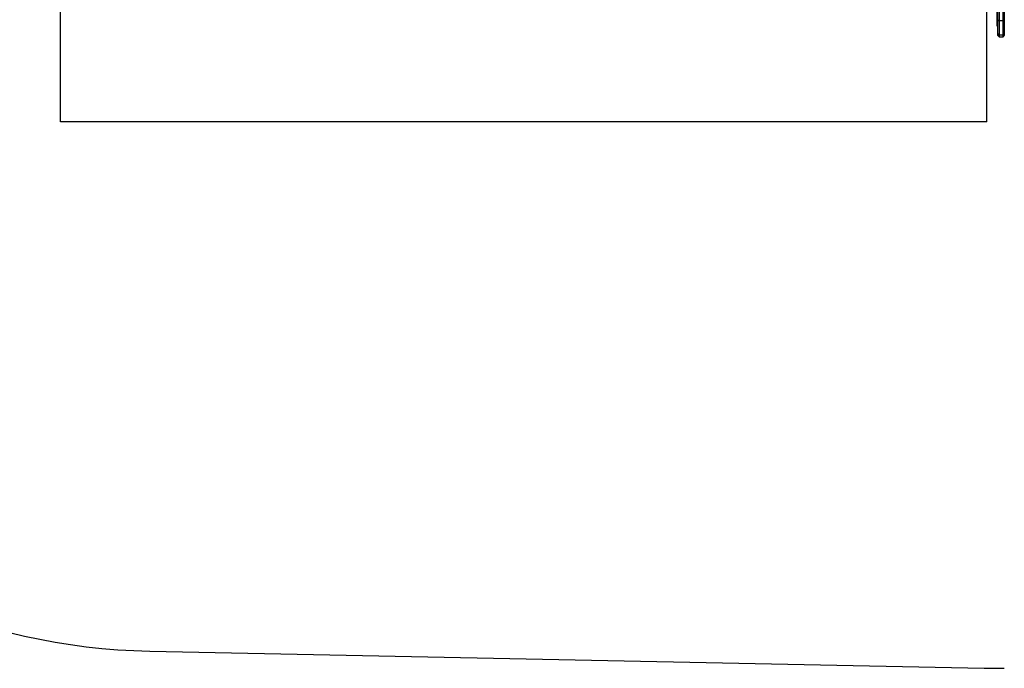
# Model space of a CAD drawing. Units: millimetres. Extents: x 14977 to 25101, y 39615 to 50016.
# Drawn here: x 17738 to 20075, y 39615 to 41156 of the extents above; entities that cross this region are included whole.
import ezdxf

# ---------------------------------------------------------------- set-up
doc = ezdxf.new("R2010")
doc.units = ezdxf.units.MM
doc.header["$LTSCALE"] = 200
doc.layers.add('STREFA', color=102, linetype='Continuous')
doc.layers.add('WYLEWKI_BETONOWE', color=52, linetype='Continuous')

msp = doc.modelspace()

# ---------------------------------------------------------------- linework, layer by layer
at = {"color": 7, "linetype": 'Continuous', "lineweight": 25}
for p, q in [((20058.3, 41140.2), (20058.3, 41285.2)), ((20060.3, 41155.5), (20060.3, 41178.9)), ((20063.3, 41178.9), (20063.3, 41152.9)), ((20072.3, 41152.9), (20072.3, 41178.9)), ((20075.3, 41178.9), (20075.3, 41155.5)), ((20060.3, 41121.7), (20060.3, 41155.5)), ((20072.3, 41152.9), (20063.3, 41152.9)), ((20063.3, 41152.9), (20063.3, 41119.1)), ((20072.3, 41119.1), (20072.3, 41152.9)), ((20075.3, 41155.5), (20075.3, 41121.7)), ((20058.3, 41140.2), (20060.3, 41140.2)), ((20060.3, 41118.1), (20060.3, 41121.7)), ((20075.3, 41121.7), (20075.3, 41118.1)), ((20072.3, 41119.1), (20063.3, 41119.1)), ((20063.3, 41115.1), (20072.3, 41115.1))]:
    msp.add_line(p, q, dxfattribs=at)
at = {"color": 8, "linetype": 'Continuous', "lineweight": 25}
for p, q in [((20063.3, 41119.1), (20063.3, 41115.1)), ((20072.3, 41115.1), (20072.3, 41119.1))]:
    msp.add_line(p, q, dxfattribs=at)
at = {"color": 7, "linetype": 'Continuous', "lineweight": 25}
for centre, radius, start, end in [((20063.1, 41155.7), 2.82, 184.4019, 273.8113), ((20072.5, 41155.7), 2.82, 266.1887, 355.5981), ((20063.1, 41121.9), 2.82, 184.4019, 273.8113), ((20072.5, 41121.9), 2.82, 266.1887, 355.5981), ((20063.3, 41118.1), 3, 180, 270), ((20072.3, 41118.1), 3, 270, 0)]:
    msp.add_arc(centre, radius, start, end, dxfattribs=at)
at = {"layer": 'STREFA', "linetype": 'Continuous', "lineweight": 25}
for p, q in [((18046.4, 39655.8), (20027.8, 39615.4)), ((20058.3, 39615.1), (20075.3, 39615.1))]:
    msp.add_line(p, q, dxfattribs=at)
for centre, start, end in [((18077, 41155.5), 180, 268.8319), ((20058.3, 41115.1), 268.8319, 270)]:
    msp.add_arc(centre, 1500, start, end, dxfattribs=at)
at = {"layer": 'WYLEWKI_BETONOWE'}
for p, q in [((20034.1, 40912.7), (20034.1, 44212.7)), ((17834.1, 40912.7), (17834.1, 43112.7)), ((20034.1, 40912.7), (17834.1, 40912.7))]:
    msp.add_line(p, q, dxfattribs=at)

doc.saveas('drawing.dxf')
